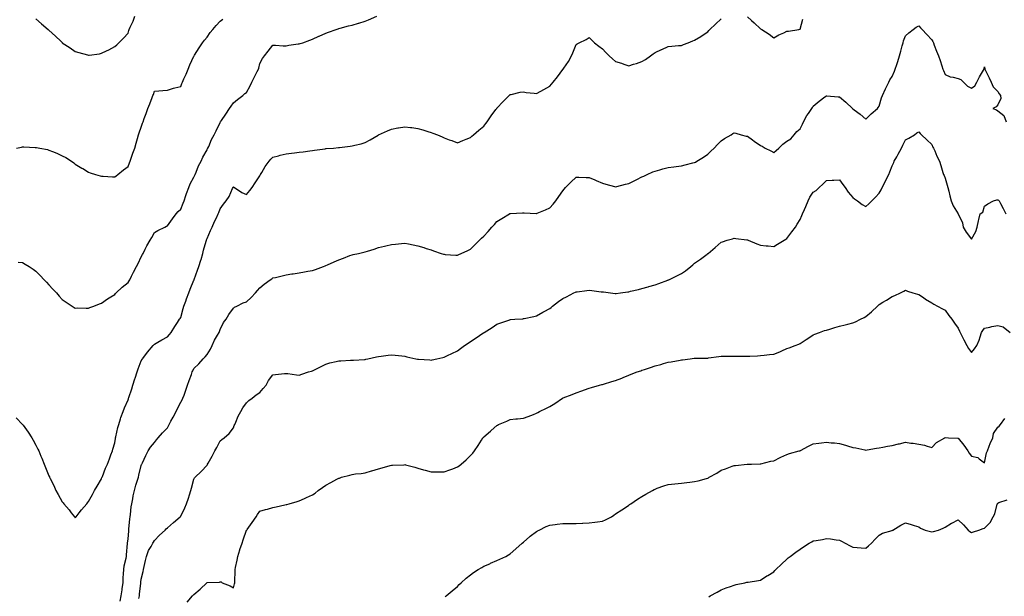
# Model space of a CAD drawing. Units: inches. Extents: x 957923 to 960563, y 7239818 to 7242458.
# Drawn here: x 958396 to 959143, y 7240352 to 7240789 of the extents above; entities that cross this region are included whole.
import ezdxf

# ---------------------------------------------------------------- set-up
doc = ezdxf.new("R2010")
doc.units = ezdxf.units.IN
doc.header["$MEASUREMENT"] = 0
doc.layers.add('Contour_95797239', color=7, linetype='Continuous', true_color=0x26d510)

msp = doc.modelspace()

# ---------------------------------------------------------------- linework, layer by layer
at = {"layer": 'Contour_95797239'}
for points in [[(958393.2, 7240487.07, 3168), (958398.05, 7240482.11, 3168), (958398.14, 7240482.01, 3168), (958398.21, 7240481.92, 3168), (958398.57, 7240481.4, 3168), (958402.3, 7240476.17, 3168), (958405.14, 7240471.92, 3168), (958406.16, 7240470.03, 3168), (958408.05, 7240466.31, 3168), (958409.53, 7240463.4, 3168), (958410.28, 7240461.92, 3168), (958411.9, 7240458.07, 3168), (958412.59, 7240456.46, 3168), (958414.5, 7240451.92, 3168), (958415.52, 7240449.39, 3168), (958418.05, 7240443.03, 3168), (958418.39, 7240442.26, 3168), (958418.53, 7240441.92, 3168), (958418.98, 7240440.99, 3168), (958421.74, 7240435.61, 3168), (958423.4, 7240431.92, 3168), (958425.09, 7240428.96, 3168), (958428.05, 7240423.39, 3168), (958428.76, 7240422.63, 3168), (958429.41, 7240421.92, 3168), (958433.28, 7240417.15, 3168), (958435.01, 7240414.96, 3168), (958437.41, 7240411.92, 3168), (958437.68, 7240411.55, 3168), (958438.05, 7240411.09, 3168), (958438.41, 7240411.56, 3168), (958438.68, 7240411.92, 3168), (958441.09, 7240414.96, 3168), (958442.82, 7240417.15, 3168), (958446.69, 7240421.92, 3168), (958447.34, 7240422.63, 3168), (958448.05, 7240423.47, 3168), (958451, 7240428.97, 3168), (958452.61, 7240431.92, 3168), (958454.65, 7240435.32, 3168), (958458.05, 7240440.89, 3168), (958458.3, 7240441.67, 3168), (958458.4, 7240441.92, 3168), (958458.66, 7240442.53, 3168), (958461.07, 7240448.9, 3168), (958462.43, 7240451.92, 3168), (958463.98, 7240455.99, 3168), (958465.06, 7240458.93, 3168), (958466.18, 7240461.92, 3168), (958466.64, 7240463.33, 3168), (958468.05, 7240468.04, 3168), (958468.49, 7240471.48, 3168), (958468.56, 7240471.92, 3168), (958468.74, 7240472.61, 3168), (958470.34, 7240479.63, 3168), (958470.97, 7240481.92, 3168), (958472.41, 7240486.28, 3168), (958472.71, 7240487.26, 3168), (958474.34, 7240491.92, 3168), (958475.34, 7240494.63, 3168), (958478.05, 7240500.78, 3168), (958478.33, 7240501.64, 3168), (958478.43, 7240501.92, 3168), (958478.62, 7240502.49, 3168), (958480.84, 7240509.13, 3168), (958481.78, 7240511.92, 3168), (958483.24, 7240516.73, 3168), (958483.43, 7240517.3, 3168), (958484.9, 7240521.92, 3168), (958485.7, 7240524.27, 3168), (958488.05, 7240530.32, 3168), (958488.7, 7240531.27, 3168), (958489.09, 7240531.92, 3168), (958492.42, 7240536.29, 3168), (958492.96, 7240537.01, 3168), (958497.11, 7240541.92, 3168), (958497.53, 7240542.44, 3168), (958498.05, 7240543.03, 3168), (958500.69, 7240544.56, 3168), (958503.66, 7240546.31, 3168), (958508.05, 7240548.63, 3168), (958509.57, 7240550.4, 3168), (958510.76, 7240551.92, 3168), (958513.59, 7240556.38, 3168), (958515.7, 7240559.57, 3168), (958517.24, 7240561.92, 3168), (958517.53, 7240562.44, 3168), (958518.05, 7240563.36, 3168), (958519.95, 7240570.02, 3168), (958520.48, 7240571.92, 3168), (958521.91, 7240575.78, 3168), (958522.53, 7240577.44, 3168), (958524.13, 7240581.92, 3168), (958525.17, 7240584.8, 3168), (958528.05, 7240591.57, 3168), (958528.17, 7240591.8, 3168), (958528.21, 7240591.92, 3168), (958528.3, 7240592.17, 3168), (958530.75, 7240599.22, 3168), (958531.82, 7240601.92, 3168), (958533.26, 7240606.71, 3168), (958533.46, 7240607.33, 3168), (958534.85, 7240611.92, 3168), (958535.46, 7240614.51, 3168), (958537.46, 7240621.33, 3168), (958537.62, 7240621.92, 3168), (958537.72, 7240622.25, 3168), (958538.05, 7240623.31, 3168), (958540.65, 7240629.32, 3168), (958541.8, 7240631.92, 3168), (958543.76, 7240636.21, 3168), (958545.08, 7240638.95, 3168), (958546.48, 7240641.92, 3168), (958546.98, 7240642.99, 3168), (958548.05, 7240645.89, 3168), (958550.6, 7240649.37, 3168), (958552.57, 7240651.92, 3168), (958554.72, 7240655.25, 3168), (958557.4, 7240661.27, 3168), (958557.73, 7240661.92, 3168), (958557.85, 7240662.12, 3168), (958558.05, 7240662.55, 3168), (958558.43, 7240662.3, 3168), (958558.98, 7240661.92, 3168), (958564.35, 7240658.22, 3168), (958568.05, 7240656.77, 3168), (958570.37, 7240659.6, 3168), (958572.15, 7240661.92, 3168), (958574.48, 7240665.49, 3168), (958578.05, 7240670.81, 3168), (958578.42, 7240671.55, 3168), (958578.62, 7240671.92, 3168), (958579.55, 7240673.42, 3168), (958582.18, 7240677.79, 3168), (958585.06, 7240681.92, 3168), (958586.43, 7240683.54, 3168), (958588.05, 7240684.97, 3168), (958592.17, 7240686.04, 3168), (958593.48, 7240686.49, 3168), (958598.05, 7240687.45, 3168), (958602, 7240687.97, 3168), (958604.37, 7240688.24, 3168), (958608.05, 7240688.72, 3168), (958610.85, 7240689.12, 3168), (958615.94, 7240689.81, 3168), (958618.05, 7240690.1, 3168), (958619.65, 7240690.32, 3168), (958627.55, 7240691.42, 3168), (958628.05, 7240691.49, 3168), (958628.47, 7240691.5, 3168), (958633.87, 7240691.92, 3168), (958637.73, 7240692.24, 3168), (958638.05, 7240692.28, 3168), (958638.49, 7240692.36, 3168), (958646.69, 7240693.28, 3168), (958648.05, 7240693.56, 3168), (958650.3, 7240694.17, 3168), (958654.88, 7240695.09, 3168), (958658.05, 7240696.13, 3168), (958661.81, 7240698.16, 3168), (958667.88, 7240701.75, 3168), (958668.05, 7240701.85, 3168), (958668.1, 7240701.87, 3168), (958668.2, 7240701.92, 3168), (958674.96, 7240705.01, 3168), (958678.05, 7240706.35, 3168), (958682.81, 7240707.16, 3168), (958683.37, 7240707.24, 3168), (958688.05, 7240708, 3168), (958692.46, 7240707.51, 3168), (958693.52, 7240707.39, 3168), (958698.05, 7240706.87, 3168), (958701.84, 7240705.71, 3168), (958705.48, 7240704.49, 3168), (958708.05, 7240703.67, 3168), (958709.38, 7240703.25, 3168), (958712.93, 7240701.92, 3168), (958716.54, 7240700.41, 3168), (958718.05, 7240699.58, 3168), (958721.73, 7240698.24, 3168), (958723.66, 7240697.53, 3168), (958728.05, 7240695.88, 3168), (958732.24, 7240697.73, 3168), (958734.74, 7240698.61, 3168), (958738.05, 7240699.92, 3168), (958739.05, 7240700.92, 3168), (958740.2, 7240701.92, 3168), (958744.38, 7240705.59, 3168), (958748.05, 7240708.59, 3168), (958749.46, 7240710.51, 3168), (958750.52, 7240711.92, 3168), (958753.69, 7240716.28, 3168), (958757.24, 7240721.11, 3168), (958757.84, 7240721.92, 3168), (958757.92, 7240722.05, 3168), (958758.05, 7240722.21, 3168), (958762.81, 7240727.16, 3168), (958767.38, 7240731.92, 3168), (958768.05, 7240732.57, 3168), (958768.8, 7240732.67, 3168), (958775.69, 7240734.28, 3168), (958778.05, 7240734.55, 3168), (958780.3, 7240734.17, 3168), (958786.27, 7240733.7, 3168), (958788.05, 7240733.44, 3168), (958791.27, 7240735.14, 3168), (958793.66, 7240736.31, 3168), (958798.05, 7240738.98, 3168), (958799.53, 7240740.44, 3168), (958800.77, 7240741.92, 3168), (958804.09, 7240745.88, 3168), (958808.05, 7240751.61, 3168), (958808.2, 7240751.77, 3168), (958808.3, 7240751.92, 3168), (958808.79, 7240752.66, 3168), (958812.26, 7240757.71, 3168), (958814.55, 7240761.92, 3168), (958815.66, 7240764.31, 3168), (958818.05, 7240770.58, 3168), (958818.88, 7240771.09, 3168), (958820.41, 7240771.92, 3168), (958825.63, 7240774.34, 3168), (958828.05, 7240775.85, 3168), (958830.04, 7240773.91, 3168), (958832.16, 7240771.92, 3168), (958835.32, 7240769.19, 3168), (958838.05, 7240767.24, 3168), (958840.66, 7240764.53, 3168), (958843.19, 7240761.92, 3168), (958845.75, 7240759.62, 3168), (958848.05, 7240757.68, 3168), (958852.42, 7240756.3, 3168), (958854.33, 7240755.64, 3168), (958858.05, 7240754.43, 3168), (958861.72, 7240755.59, 3168), (958863.8, 7240756.17, 3168), (958868.05, 7240757.68, 3168), (958870.75, 7240759.22, 3168), (958874.46, 7240761.92, 3168), (958876.56, 7240763.41, 3168), (958878.05, 7240764.49, 3168), (958882.84, 7240766.71, 3168), (958883.13, 7240766.84, 3168), (958888.05, 7240769.12, 3168), (958890.64, 7240769.33, 3168), (958895.8, 7240769.67, 3168), (958898.05, 7240769.86, 3168), (958899.52, 7240770.45, 3168), (958903.02, 7240771.92, 3168), (958906.74, 7240773.23, 3168), (958908.05, 7240773.76, 3168), (958912.81, 7240776.68, 3168), (958913.11, 7240776.86, 3168), (958918.05, 7240780.21, 3168), (958918.89, 7240781.08, 3168), (958919.66, 7240781.92, 3168), (958923.93, 7240786.04, 3168), (958928.05, 7240790.14, 3168)], [(958393.41, 7240691.92, 3170), (958397.34, 7240692.63, 3170), (958398.05, 7240692.78, 3170), (958398.94, 7240692.81, 3170), (958407.58, 7240692.39, 3170), (958408.05, 7240692.41, 3170), (958408.51, 7240692.38, 3170), (958411.03, 7240691.92, 3170), (958416.88, 7240690.75, 3170), (958418.05, 7240690.32, 3170), (958420.76, 7240689.21, 3170), (958424.16, 7240688.03, 3170), (958428.05, 7240686.09, 3170), (958430.78, 7240684.65, 3170), (958435.16, 7240681.92, 3170), (958436.86, 7240680.73, 3170), (958438.05, 7240679.78, 3170), (958442.89, 7240676.76, 3170), (958443.66, 7240676.31, 3170), (958448.05, 7240673.65, 3170), (958449.27, 7240673.14, 3170), (958453.32, 7240671.92, 3170), (958457.02, 7240670.89, 3170), (958458.05, 7240670.69, 3170), (958459.28, 7240670.69, 3170), (958466.28, 7240670.15, 3170), (958468.05, 7240670.15, 3170), (958469.09, 7240670.88, 3170), (958470.3, 7240671.92, 3170), (958474.6, 7240675.37, 3170), (958478.05, 7240677.8, 3170), (958479.23, 7240680.74, 3170), (958479.61, 7240681.92, 3170), (958480.47, 7240684.34, 3170), (958481.82, 7240688.15, 3170), (958483.14, 7240691.92, 3170), (958484.28, 7240695.69, 3170), (958485.23, 7240699.1, 3170), (958486.05, 7240701.92, 3170), (958486.52, 7240703.45, 3170), (958488.05, 7240707.71, 3170), (958489.15, 7240710.82, 3170), (958489.58, 7240711.92, 3170), (958490.43, 7240714.3, 3170), (958491.78, 7240718.19, 3170), (958493.17, 7240721.92, 3170), (958494.51, 7240725.46, 3170), (958496.34, 7240730.21, 3170), (958497, 7240731.92, 3170), (958497.29, 7240732.68, 3170), (958498.05, 7240735, 3170), (958501.47, 7240735.34, 3170), (958504.4, 7240735.57, 3170), (958508.05, 7240735.97, 3170), (958512.69, 7240737.28, 3170), (958513.65, 7240737.52, 3170), (958518.05, 7240738.7, 3170), (958519, 7240740.97, 3170), (958519.48, 7240741.92, 3170), (958520.5, 7240744.37, 3170), (958522.06, 7240747.91, 3170), (958523.62, 7240751.92, 3170), (958524.98, 7240754.99, 3170), (958528.05, 7240761.64, 3170), (958528.17, 7240761.8, 3170), (958528.23, 7240761.92, 3170), (958528.52, 7240762.39, 3170), (958531.92, 7240768.05, 3170), (958534.68, 7240771.92, 3170), (958536.09, 7240773.88, 3170), (958538.05, 7240776.18, 3170), (958540.45, 7240779.52, 3170), (958542.42, 7240781.92, 3170), (958544.94, 7240785.03, 3170), (958548.05, 7240788.28, 3170), (958550.11, 7240789.86, 3170)], [(958394.59, 7240605.38, 3169), (958398.05, 7240605.02, 3169), (958399.97, 7240603.84, 3169), (958402.95, 7240601.92, 3169), (958406.01, 7240599.88, 3169), (958408.05, 7240598.45, 3169), (958411.3, 7240595.17, 3169), (958414.46, 7240591.92, 3169), (958416.19, 7240590.06, 3169), (958418.05, 7240587.96, 3169), (958420.96, 7240584.83, 3169), (958423.67, 7240581.92, 3169), (958425.71, 7240579.58, 3169), (958428.05, 7240576.98, 3169), (958431.01, 7240574.88, 3169), (958435.68, 7240571.92, 3169), (958437.11, 7240570.98, 3169), (958438.05, 7240570.46, 3169), (958439.49, 7240570.48, 3169), (958446.36, 7240570.23, 3169), (958448.05, 7240570.25, 3169), (958449.2, 7240570.77, 3169), (958451.99, 7240571.92, 3169), (958456.32, 7240573.65, 3169), (958458.05, 7240574.21, 3169), (958462.54, 7240577.43, 3169), (958464.99, 7240578.86, 3169), (958468.05, 7240580.74, 3169), (958468.6, 7240581.37, 3169), (958469.1, 7240581.92, 3169), (958473.69, 7240586.28, 3169), (958478.05, 7240589.72, 3169), (958478.88, 7240591.09, 3169), (958479.33, 7240591.92, 3169), (958480.74, 7240594.61, 3169), (958482.33, 7240597.64, 3169), (958484.56, 7240601.92, 3169), (958485.66, 7240604.31, 3169), (958488.05, 7240609.23, 3169), (958489, 7240610.97, 3169), (958489.52, 7240611.92, 3169), (958491.15, 7240615.02, 3169), (958492.41, 7240617.56, 3169), (958494.96, 7240621.92, 3169), (958496.01, 7240623.96, 3169), (958498.05, 7240627.68, 3169), (958500.73, 7240629.24, 3169), (958506, 7240631.92, 3169), (958507.35, 7240632.62, 3169), (958508.05, 7240632.91, 3169), (958511.73, 7240638.24, 3169), (958514.62, 7240641.92, 3169), (958516.16, 7240643.81, 3169), (958518.05, 7240645.55, 3169), (958519.91, 7240650.06, 3169), (958520.64, 7240651.92, 3169), (958522.05, 7240655.92, 3169), (958522.55, 7240657.42, 3169), (958524.26, 7240661.92, 3169), (958525.3, 7240664.67, 3169), (958528.05, 7240669.7, 3169), (958528.73, 7240671.24, 3169), (958529.02, 7240671.92, 3169), (958529.82, 7240673.69, 3169), (958531.62, 7240678.35, 3169), (958533.64, 7240681.92, 3169), (958534.92, 7240685.05, 3169), (958538.05, 7240690.61, 3169), (958538.48, 7240691.49, 3169), (958538.73, 7240691.92, 3169), (958539.32, 7240693.19, 3169), (958541.52, 7240698.45, 3169), (958543.41, 7240701.92, 3169), (958544.88, 7240705.09, 3169), (958548.05, 7240711.38, 3169), (958548.23, 7240711.74, 3169), (958548.33, 7240711.92, 3169), (958548.91, 7240712.78, 3169), (958552.21, 7240717.76, 3169), (958555.09, 7240721.92, 3169), (958556.22, 7240723.75, 3169), (958558.05, 7240726.27, 3169), (958561.17, 7240728.8, 3169), (958565.11, 7240731.92, 3169), (958566.75, 7240733.22, 3169), (958568.05, 7240734.12, 3169), (958570.75, 7240739.22, 3169), (958572.12, 7240741.92, 3169), (958574.07, 7240745.9, 3169), (958576.11, 7240749.98, 3169), (958577.07, 7240751.92, 3169), (958577.31, 7240752.66, 3169), (958578.05, 7240756.12, 3169), (958580.07, 7240759.9, 3169), (958581.62, 7240761.92, 3169), (958584.49, 7240765.48, 3169), (958588.05, 7240770.05, 3169), (958589.87, 7240770.1, 3169), (958595.71, 7240769.58, 3169), (958598.05, 7240769.62, 3169), (958600.02, 7240769.95, 3169), (958607.13, 7240771, 3169), (958608.05, 7240771.15, 3169), (958608.66, 7240771.31, 3169), (958610.62, 7240771.92, 3169), (958616.1, 7240773.87, 3169), (958618.05, 7240774.62, 3169), (958622.92, 7240776.79, 3169), (958623.1, 7240776.87, 3169), (958628.05, 7240779.15, 3169), (958630.12, 7240779.85, 3169), (958636.09, 7240781.92, 3169), (958637.53, 7240782.44, 3169), (958638.05, 7240782.6, 3169), (958638.99, 7240782.86, 3169), (958645.33, 7240784.64, 3169), (958648.05, 7240785.32, 3169), (958652.88, 7240786.75, 3169), (958653.14, 7240786.83, 3169), (958658.05, 7240788.23, 3169), (958660.63, 7240789.34, 3169), (958666.88, 7240791.92, 3169)], [(958408.05, 7240790.05, 3171), (958412.35, 7240786.22, 3171), (958417.39, 7240781.92, 3171), (958417.74, 7240781.61, 3171), (958418.05, 7240781.35, 3171), (958422.91, 7240776.78, 3171), (958426.98, 7240772.99, 3171), (958428.05, 7240771.99, 3171), (958428.09, 7240771.96, 3171), (958428.16, 7240771.92, 3171), (958434.03, 7240767.9, 3171), (958438.05, 7240765.21, 3171), (958440.64, 7240764.51, 3171), (958447.39, 7240762.58, 3171), (958448.05, 7240762.4, 3171), (958448.63, 7240762.5, 3171), (958456.41, 7240763.56, 3171), (958458.05, 7240763.85, 3171), (958461.84, 7240765.71, 3171), (958463.5, 7240766.47, 3171), (958468.05, 7240768.91, 3171), (958469.63, 7240770.34, 3171), (958471.19, 7240771.92, 3171), (958474.69, 7240775.28, 3171), (958478.05, 7240779.18, 3171), (958478.78, 7240781.19, 3171), (958479.03, 7240781.92, 3171), (958479.79, 7240783.66, 3171), (958481.84, 7240788.13, 3171), (958483.35, 7240791.92, 3171)], [(958948.05, 7240791.43, 3168), (958951.23, 7240788.74, 3168), (958953.22, 7240787.09, 3168), (958958.05, 7240782.46, 3168), (958958.42, 7240782.29, 3168), (958958.91, 7240781.92, 3168), (958964.49, 7240778.36, 3168), (958968.05, 7240775.7, 3168), (958972.01, 7240777.96, 3168), (958975.6, 7240779.47, 3168), (958978.05, 7240780.62, 3168), (958979.22, 7240780.75, 3168), (958987.05, 7240781.92, 3168), (958987.88, 7240782.09, 3168), (958988.05, 7240782.13, 3168), (958990.09, 7240789.88, 3168)], [(958472.12, 7240347.85, 3167), (958472.77, 7240351.92, 3167), (958473.5, 7240356.47, 3167), (958473.62, 7240357.49, 3167), (958474.28, 7240361.92, 3167), (958474.33, 7240365.64, 3167), (958474.74, 7240368.61, 3167), (958474.8, 7240371.92, 3167), (958475.25, 7240374.72, 3167), (958476.61, 7240380.48, 3167), (958476.88, 7240381.92, 3167), (958476.97, 7240383, 3167), (958477.7, 7240391.57, 3167), (958477.73, 7240391.92, 3167), (958477.76, 7240392.21, 3167), (958478.05, 7240394.98, 3167), (958478.6, 7240401.37, 3167), (958478.7, 7240401.92, 3167), (958478.79, 7240402.66, 3167), (958479.5, 7240410.47, 3167), (958479.67, 7240411.92, 3167), (958479.9, 7240413.77, 3167), (958480.53, 7240419.44, 3167), (958480.83, 7240421.92, 3167), (958481.61, 7240425.48, 3167), (958482.06, 7240427.91, 3167), (958483.01, 7240431.92, 3167), (958484.09, 7240435.88, 3167), (958485.06, 7240438.93, 3167), (958485.94, 7240441.92, 3167), (958486.33, 7240443.64, 3167), (958488.05, 7240450.84, 3167), (958488.4, 7240451.57, 3167), (958488.58, 7240451.92, 3167), (958489.06, 7240452.93, 3167), (958491.48, 7240458.49, 3167), (958493.38, 7240461.92, 3167), (958495.1, 7240464.87, 3167), (958498.05, 7240468.48, 3167), (958499.6, 7240470.37, 3167), (958500.94, 7240471.92, 3167), (958504.3, 7240475.67, 3167), (958508.05, 7240479.56, 3167), (958508.87, 7240481.1, 3167), (958509.26, 7240481.92, 3167), (958510.59, 7240484.46, 3167), (958512.27, 7240487.7, 3167), (958514.51, 7240491.92, 3167), (958515.69, 7240494.28, 3167), (958518.05, 7240498.86, 3167), (958519.13, 7240500.84, 3167), (958519.65, 7240501.92, 3167), (958520.54, 7240504.41, 3167), (958521.95, 7240508.02, 3167), (958523.22, 7240511.92, 3167), (958524.5, 7240515.47, 3167), (958526.14, 7240520.01, 3167), (958526.83, 7240521.92, 3167), (958527.21, 7240522.76, 3167), (958528.05, 7240524.48, 3167), (958531.87, 7240528.1, 3167), (958535.1, 7240531.92, 3167), (958536.59, 7240533.38, 3167), (958538.05, 7240535.18, 3167), (958540.62, 7240539.35, 3167), (958541.82, 7240541.92, 3167), (958543.8, 7240546.17, 3167), (958546.06, 7240549.93, 3167), (958547.17, 7240551.92, 3167), (958547.42, 7240552.55, 3167), (958548.05, 7240554.08, 3167), (958550.46, 7240559.51, 3167), (958552.5, 7240561.92, 3167), (958554.47, 7240565.5, 3167), (958558.05, 7240570.41, 3167), (958558.81, 7240571.16, 3167), (958560.53, 7240571.92, 3167), (958565.54, 7240574.43, 3167), (958568.05, 7240575.25, 3167), (958571.57, 7240578.4, 3167), (958574.83, 7240581.92, 3167), (958576.31, 7240583.66, 3167), (958578.05, 7240585.84, 3167), (958581.46, 7240588.51, 3167), (958586.05, 7240591.92, 3167), (958587.25, 7240592.72, 3167), (958588.05, 7240593.28, 3167), (958589.85, 7240593.72, 3167), (958595.04, 7240594.93, 3167), (958598.05, 7240595.7, 3167), (958602.48, 7240596.35, 3167), (958603.46, 7240596.51, 3167), (958608.05, 7240597.18, 3167), (958612.04, 7240597.93, 3167), (958614.49, 7240598.36, 3167), (958618.05, 7240599.01, 3167), (958620.23, 7240599.74, 3167), (958626.29, 7240601.92, 3167), (958627.54, 7240602.43, 3167), (958628.05, 7240602.64, 3167), (958629.36, 7240603.23, 3167), (958634.51, 7240605.46, 3167), (958638.05, 7240607.07, 3167), (958641.54, 7240608.43, 3167), (958646.34, 7240610.21, 3167), (958648.05, 7240610.86, 3167), (958648.9, 7240611.07, 3167), (958652.86, 7240611.92, 3167), (958657.08, 7240612.89, 3167), (958658.05, 7240613.07, 3167), (958659.76, 7240613.63, 3167), (958664.73, 7240615.24, 3167), (958668.05, 7240616.31, 3167), (958672.61, 7240617.36, 3167), (958673.78, 7240617.65, 3167), (958678.05, 7240618.65, 3167), (958681.06, 7240618.91, 3167), (958685.51, 7240619.38, 3167), (958688.05, 7240619.63, 3167), (958690.88, 7240619.09, 3167), (958694.54, 7240618.41, 3167), (958698.05, 7240617.77, 3167), (958702.42, 7240616.29, 3167), (958704.24, 7240615.73, 3167), (958708.05, 7240614.52, 3167), (958709.95, 7240613.82, 3167), (958715.68, 7240611.92, 3167), (958717.52, 7240611.39, 3167), (958718.05, 7240611.24, 3167), (958718.77, 7240611.2, 3167), (958726.81, 7240610.68, 3167), (958728.05, 7240610.6, 3167), (958728.97, 7240611, 3167), (958730.99, 7240611.92, 3167), (958735.8, 7240614.17, 3167), (958738.05, 7240615.2, 3167), (958741.39, 7240618.58, 3167), (958744.79, 7240621.92, 3167), (958746.4, 7240623.57, 3167), (958748.05, 7240625.14, 3167), (958751.31, 7240628.66, 3167), (958754.25, 7240631.92, 3167), (958756.04, 7240633.93, 3167), (958758.05, 7240636.2, 3167), (958761.61, 7240638.36, 3167), (958767.55, 7240641.92, 3167), (958767.85, 7240642.12, 3167), (958768.05, 7240642.23, 3167), (958768.38, 7240642.25, 3167), (958777.34, 7240642.63, 3167), (958778.05, 7240642.67, 3167), (958778.78, 7240642.65, 3167), (958787.77, 7240642.2, 3167), (958788.05, 7240642.19, 3167), (958788.54, 7240642.41, 3167), (958794.93, 7240645.04, 3167), (958798.05, 7240646.57, 3167), (958800.6, 7240649.37, 3167), (958802.61, 7240651.92, 3167), (958804.93, 7240655.04, 3167), (958808.05, 7240659.53, 3167), (958809.15, 7240660.82, 3167), (958810.15, 7240661.92, 3167), (958814.03, 7240665.94, 3167), (958818.05, 7240669.84, 3167), (958820.08, 7240669.89, 3167), (958825.72, 7240669.59, 3167), (958828.05, 7240669.63, 3167), (958832.24, 7240667.73, 3167), (958833.33, 7240667.2, 3167), (958838.05, 7240665.32, 3167), (958840.66, 7240664.53, 3167), (958847.13, 7240662.84, 3167), (958848.05, 7240662.57, 3167), (958848.92, 7240662.79, 3167), (958855.48, 7240664.49, 3167), (958858.05, 7240665.12, 3167), (958862.63, 7240667.34, 3167), (958864.24, 7240668.11, 3167), (958868.05, 7240669.94, 3167), (958869.36, 7240670.61, 3167), (958872.02, 7240671.92, 3167), (958876.19, 7240673.78, 3167), (958878.05, 7240674.46, 3167), (958881.58, 7240675.45, 3167), (958883.84, 7240676.13, 3167), (958888.05, 7240677.2, 3167), (958892.25, 7240677.72, 3167), (958894.06, 7240677.93, 3167), (958898.05, 7240678.39, 3167), (958900.91, 7240679.06, 3167), (958906.79, 7240680.66, 3167), (958908.05, 7240680.97, 3167), (958908.7, 7240681.27, 3167), (958909.83, 7240681.92, 3167), (958914.88, 7240685.09, 3167), (958918.05, 7240687.22, 3167), (958920.43, 7240689.54, 3167), (958922.78, 7240691.92, 3167), (958925.34, 7240694.63, 3167), (958928.05, 7240697.38, 3167), (958930.77, 7240699.2, 3167), (958935.64, 7240701.92, 3167), (958937.12, 7240702.85, 3167), (958938.05, 7240703.46, 3167), (958939.28, 7240703.15, 3167), (958943.25, 7240701.92, 3167), (958947.13, 7240701, 3167), (958948.05, 7240700.83, 3167), (958951.83, 7240698.14, 3167), (958953.26, 7240697.13, 3167), (958958.05, 7240693.73, 3167), (958959.36, 7240693.23, 3167), (958961.65, 7240691.92, 3167), (958965.89, 7240689.76, 3167), (958968.05, 7240688.56, 3167), (958969.95, 7240690.02, 3167), (958971.89, 7240691.92, 3167), (958975.04, 7240694.93, 3167), (958978.05, 7240697.04, 3167), (958980.96, 7240699.01, 3167), (958983.68, 7240701.92, 3167), (958985.59, 7240704.38, 3167), (958988.05, 7240706.4, 3167), (958989.84, 7240710.13, 3167), (958990.64, 7240711.92, 3167), (958993.26, 7240716.71, 3167), (958994.33, 7240718.2, 3167), (958996.89, 7240721.92, 3167), (958997.36, 7240722.61, 3167), (958998.05, 7240723.78, 3167), (959002.48, 7240727.49, 3167), (959006.96, 7240730.83, 3167), (959008.05, 7240731.66, 3167), (959008.34, 7240731.63, 3167), (959016.97, 7240730.84, 3167), (959018.05, 7240730.73, 3167), (959022.8, 7240726.67, 3167), (959027.74, 7240721.92, 3167), (959027.9, 7240721.77, 3167), (959028.05, 7240721.64, 3167), (959029.11, 7240720.86, 3167), (959033.7, 7240717.57, 3167), (959038.05, 7240713.94, 3167), (959041.96, 7240718.01, 3167), (959046.74, 7240721.92, 3167), (959047.35, 7240722.62, 3167), (959048.05, 7240723.69, 3167), (959049.92, 7240730.05, 3167), (959050.7, 7240731.92, 3167), (959052.93, 7240736.8, 3167), (959053, 7240736.97, 3167), (959055.34, 7240741.92, 3167), (959056.29, 7240743.68, 3167), (959058.05, 7240746.3, 3167), (959059.71, 7240750.26, 3167), (959060.31, 7240751.92, 3167), (959061.39, 7240755.26, 3167), (959062.27, 7240757.7, 3167), (959063.5, 7240761.92, 3167), (959064.5, 7240765.47, 3167), (959065.53, 7240769.4, 3167), (959066.21, 7240771.92, 3167), (959066.66, 7240773.31, 3167), (959068.05, 7240777.11, 3167), (959070.6, 7240779.37, 3167), (959073.87, 7240781.92, 3167), (959076.24, 7240783.73, 3167), (959078.05, 7240784.76, 3167), (959079.42, 7240783.29, 3167), (959080.71, 7240781.92, 3167), (959084.17, 7240778.04, 3167), (959088.05, 7240774.01, 3167), (959088.83, 7240772.7, 3167), (959089.18, 7240771.92, 3167), (959089.9, 7240770.07, 3167), (959091.5, 7240765.37, 3167), (959093.02, 7240761.92, 3167), (959094.44, 7240758.31, 3167), (959095.57, 7240754.4, 3167), (959096.41, 7240751.92, 3167), (959096.83, 7240750.7, 3167), (959098.05, 7240747.63, 3167), (959102.06, 7240745.93, 3167), (959104.27, 7240745.7, 3167), (959108.05, 7240744.69, 3167), (959110.04, 7240743.91, 3167), (959112.17, 7240741.92, 3167), (959115.03, 7240738.9, 3167), (959118.05, 7240737.39, 3167), (959120.71, 7240739.26, 3167), (959122.1, 7240741.92, 3167), (959124.09, 7240745.88, 3167), (959127.16, 7240751.03, 3167), (959127.67, 7240751.92, 3167), (959127.78, 7240752.19, 3167), (959128.05, 7240753.54, 3167), (959128.28, 7240752.15, 3167), (959128.35, 7240751.92, 3167), (959128.61, 7240751.36, 3167), (959131.46, 7240745.33, 3167), (959132.95, 7240741.92, 3167), (959134.46, 7240738.33, 3167), (959138.05, 7240734.79, 3167), (959139.25, 7240733.12, 3167), (959140.11, 7240731.92, 3167), (959140.52, 7240729.45, 3167), (959138.05, 7240724.67, 3167), (959136.73, 7240723.24, 3167), (959134.31, 7240721.92, 3167), (959137.12, 7240720.99, 3167), (959138.05, 7240720.13, 3167), (959142.71, 7240716.58, 3167), (959144.34, 7240711.92, 3167)], [(958486.17, 7240350.05, 3166), (958486.69, 7240351.92, 3166), (958486.84, 7240353.13, 3166), (958487.66, 7240361.53, 3166), (958487.71, 7240361.92, 3166), (958487.75, 7240362.22, 3166), (958488.05, 7240364.65, 3166), (958489.45, 7240370.52, 3166), (958489.82, 7240371.92, 3166), (958490.33, 7240374.2, 3166), (958491.25, 7240378.72, 3166), (958492.02, 7240381.92, 3166), (958493.64, 7240386.33, 3166), (958495.58, 7240389.45, 3166), (958496.91, 7240391.92, 3166), (958497.38, 7240392.59, 3166), (958498.05, 7240393.86, 3166), (958501.95, 7240398.02, 3166), (958506.12, 7240401.92, 3166), (958507.06, 7240402.91, 3166), (958508.05, 7240403.64, 3166), (958512.46, 7240407.51, 3166), (958517.65, 7240411.92, 3166), (958517.82, 7240412.15, 3166), (958518.05, 7240412.43, 3166), (958521.22, 7240418.75, 3166), (958522.43, 7240421.92, 3166), (958523.88, 7240426.09, 3166), (958524.7, 7240428.57, 3166), (958525.83, 7240431.92, 3166), (958526.25, 7240433.72, 3166), (958528.05, 7240440.63, 3166), (958528.46, 7240441.51, 3166), (958528.89, 7240441.92, 3166), (958533.52, 7240446.45, 3166), (958538.05, 7240451.26, 3166), (958538.27, 7240451.7, 3166), (958538.37, 7240451.92, 3166), (958538.81, 7240452.68, 3166), (958542.01, 7240457.96, 3166), (958543.98, 7240461.92, 3166), (958545.45, 7240464.52, 3166), (958548.05, 7240469.55, 3166), (958549.28, 7240470.69, 3166), (958550.99, 7240471.92, 3166), (958554.85, 7240475.12, 3166), (958558.05, 7240479.43, 3166), (958558.71, 7240481.26, 3166), (958559.02, 7240481.92, 3166), (958559.84, 7240483.71, 3166), (958561.72, 7240488.25, 3166), (958563.71, 7240491.92, 3166), (958565.26, 7240494.71, 3166), (958568.05, 7240498.38, 3166), (958569.82, 7240500.15, 3166), (958572.39, 7240501.92, 3166), (958575.35, 7240504.62, 3166), (958578.05, 7240506.3, 3166), (958580.71, 7240509.26, 3166), (958582.89, 7240511.92, 3166), (958584.57, 7240515.4, 3166), (958588.05, 7240519.76, 3166), (958589.94, 7240520.03, 3166), (958596.82, 7240520.69, 3166), (958598.05, 7240520.86, 3166), (958599.29, 7240520.68, 3166), (958605.99, 7240519.86, 3166), (958608.05, 7240519.55, 3166), (958609.83, 7240520.14, 3166), (958615.07, 7240521.92, 3166), (958617.34, 7240522.63, 3166), (958618.05, 7240522.87, 3166), (958619.95, 7240523.82, 3166), (958624.04, 7240525.93, 3166), (958628.05, 7240527.89, 3166), (958631.23, 7240528.74, 3166), (958635.91, 7240529.78, 3166), (958638.05, 7240530.32, 3166), (958639.54, 7240530.43, 3166), (958646.91, 7240530.78, 3166), (958648.05, 7240530.85, 3166), (958649.06, 7240530.91, 3166), (958657.6, 7240531.47, 3166), (958658.05, 7240531.5, 3166), (958658.41, 7240531.56, 3166), (958660.07, 7240531.92, 3166), (958666.66, 7240533.31, 3166), (958668.05, 7240533.66, 3166), (958670.08, 7240533.95, 3166), (958675.39, 7240534.58, 3166), (958678.05, 7240534.97, 3166), (958680.79, 7240534.66, 3166), (958685.92, 7240534.05, 3166), (958688.05, 7240533.8, 3166), (958689.6, 7240533.47, 3166), (958696.41, 7240531.92, 3166), (958697.74, 7240531.61, 3166), (958698.05, 7240531.54, 3166), (958698.44, 7240531.53, 3166), (958707.15, 7240531.02, 3166), (958708.05, 7240530.99, 3166), (958708.81, 7240531.16, 3166), (958712.35, 7240531.92, 3166), (958717.03, 7240532.94, 3166), (958718.05, 7240533.15, 3166), (958720.43, 7240534.3, 3166), (958723.91, 7240536.06, 3166), (958728.05, 7240537.92, 3166), (958730.33, 7240539.64, 3166), (958733.41, 7240541.92, 3166), (958736.18, 7240543.79, 3166), (958738.05, 7240544.96, 3166), (958742.23, 7240547.74, 3166), (958747.42, 7240551.3, 3166), (958748.05, 7240551.71, 3166), (958748.18, 7240551.79, 3166), (958748.39, 7240551.92, 3166), (958754.35, 7240555.62, 3166), (958758.05, 7240558.33, 3166), (958760.86, 7240559.11, 3166), (958767.68, 7240561.55, 3166), (958768.05, 7240561.67, 3166), (958768.28, 7240561.69, 3166), (958771.68, 7240561.92, 3166), (958777.62, 7240562.35, 3166), (958778.05, 7240562.38, 3166), (958778.61, 7240562.48, 3166), (958785.91, 7240564.06, 3166), (958788.05, 7240564.41, 3166), (958792.78, 7240567.19, 3166), (958793.92, 7240567.79, 3166), (958798.05, 7240570.03, 3166), (958799.06, 7240570.91, 3166), (958800.26, 7240571.92, 3166), (958804.68, 7240575.29, 3166), (958808.05, 7240577.58, 3166), (958810.9, 7240579.07, 3166), (958816.43, 7240581.92, 3166), (958817.51, 7240582.46, 3166), (958818.05, 7240582.71, 3166), (958818.98, 7240582.85, 3166), (958826.25, 7240583.72, 3166), (958828.05, 7240583.98, 3166), (958829.96, 7240583.83, 3166), (958837.17, 7240582.8, 3166), (958838.05, 7240582.72, 3166), (958838.77, 7240582.64, 3166), (958844.15, 7240581.92, 3166), (958847.62, 7240581.49, 3166), (958848.05, 7240581.44, 3166), (958848.47, 7240581.5, 3166), (958851.66, 7240581.92, 3166), (958857.23, 7240582.74, 3166), (958858.05, 7240582.86, 3166), (958859.27, 7240583.14, 3166), (958865.33, 7240584.64, 3166), (958868.05, 7240585.26, 3166), (958872.76, 7240586.63, 3166), (958873.21, 7240586.76, 3166), (958878.05, 7240588.15, 3166), (958880.79, 7240589.18, 3166), (958887.8, 7240591.67, 3166), (958888.05, 7240591.75, 3166), (958888.45, 7240591.92, 3166), (958894.92, 7240595.05, 3166), (958898.05, 7240596.55, 3166), (958901.15, 7240598.82, 3166), (958905.13, 7240601.92, 3166), (958906.7, 7240603.27, 3166), (958908.05, 7240604.4, 3166), (958912.38, 7240607.59, 3166), (958917.47, 7240611.34, 3166), (958918.05, 7240611.76, 3166), (958918.13, 7240611.84, 3166), (958918.23, 7240611.92, 3166), (958923.51, 7240616.46, 3166), (958928.05, 7240620.5, 3166), (958929.14, 7240620.83, 3166), (958932.84, 7240621.92, 3166), (958936.89, 7240623.08, 3166), (958938.05, 7240623.39, 3166), (958939.35, 7240623.22, 3166), (958947.71, 7240622.26, 3166), (958948.05, 7240622.21, 3166), (958948.25, 7240622.12, 3166), (958948.73, 7240621.92, 3166), (958955.25, 7240619.12, 3166), (958958.05, 7240618.09, 3166), (958962.28, 7240617.69, 3166), (958963.76, 7240617.63, 3166), (958968.05, 7240617.16, 3166), (958971.01, 7240618.96, 3166), (958975.88, 7240621.92, 3166), (958977.3, 7240622.67, 3166), (958978.05, 7240623.23, 3166), (958981.73, 7240628.24, 3166), (958984.48, 7240631.92, 3166), (958985.96, 7240634.01, 3166), (958988.05, 7240637.55, 3166), (958989.35, 7240640.62, 3166), (958989.83, 7240641.92, 3166), (958991.33, 7240645.2, 3166), (958992.52, 7240647.45, 3166), (958994.08, 7240651.92, 3166), (958995.41, 7240654.56, 3166), (958998.05, 7240658.45, 3166), (959000.24, 7240659.73, 3166), (959002.66, 7240661.92, 3166), (959005.36, 7240664.61, 3166), (959008.05, 7240667.35, 3166), (959012.5, 7240667.47, 3166), (959013.74, 7240667.61, 3166), (959018.05, 7240667.76, 3166), (959020.41, 7240664.28, 3166), (959022.15, 7240661.92, 3166), (959024.53, 7240658.4, 3166), (959028.05, 7240654.34, 3166), (959029.44, 7240653.31, 3166), (959031.61, 7240651.92, 3166), (959035.22, 7240649.09, 3166), (959038.05, 7240647.43, 3166), (959040.3, 7240649.67, 3166), (959042.45, 7240651.92, 3166), (959045.34, 7240654.63, 3166), (959048.05, 7240657.61, 3166), (959049.66, 7240660.31, 3166), (959050.42, 7240661.92, 3166), (959052.79, 7240666.66, 3166), (959052.96, 7240667.01, 3166), (959055.28, 7240671.92, 3166), (959056.18, 7240673.79, 3166), (959058.05, 7240678.37, 3166), (959059.09, 7240680.88, 3166), (959059.52, 7240681.92, 3166), (959061.39, 7240685.26, 3166), (959062.61, 7240687.36, 3166), (959064.92, 7240691.92, 3166), (959065.99, 7240693.98, 3166), (959068.05, 7240698.23, 3166), (959070.51, 7240699.46, 3166), (959074.78, 7240701.92, 3166), (959076.63, 7240703.34, 3166), (959078.05, 7240704.3, 3166), (959079.14, 7240703.01, 3166), (959080.23, 7240701.92, 3166), (959084.3, 7240698.17, 3166), (959088.05, 7240694.62, 3166), (959088.78, 7240692.65, 3166), (959089.26, 7240691.92, 3166), (959090.23, 7240689.74, 3166), (959091.83, 7240685.7, 3166), (959093.83, 7240681.92, 3166), (959094.83, 7240678.7, 3166), (959096.5, 7240673.47, 3166), (959096.99, 7240671.92, 3166), (959097.28, 7240671.15, 3166), (959098.05, 7240669.14, 3166), (959099.77, 7240663.64, 3166), (959100.17, 7240661.92, 3166), (959100.9, 7240659.07, 3166), (959101.75, 7240655.62, 3166), (959102.72, 7240651.92, 3166), (959104.3, 7240648.17, 3166), (959108.03, 7240641.94, 3166), (959108.05, 7240641.89, 3166), (959111.19, 7240635.06, 3166), (959111.93, 7240631.92, 3166), (959114.11, 7240627.98, 3166), (959118.05, 7240622.83, 3166), (959121.45, 7240628.52, 3166), (959122.49, 7240631.92, 3166), (959123.36, 7240636.61, 3166), (959123.71, 7240637.58, 3166), (959124.79, 7240641.92, 3166), (959126.68, 7240643.29, 3166), (959128.05, 7240647.86, 3166), (959130.5, 7240649.47, 3166), (959134.76, 7240651.92, 3166), (959137.31, 7240652.66, 3166), (959138.05, 7240652.71, 3166), (959138.59, 7240652.46, 3166), (959139.09, 7240651.92, 3166), (959140.23, 7240649.74, 3166), (959142.22, 7240646.09, 3166), (959144.24, 7240641.92, 3166)], [(958522.82, 7240347.15, 3165), (958527.11, 7240351.92, 3165), (958527.53, 7240352.44, 3165), (958528.05, 7240352.96, 3165), (958532.87, 7240357.1, 3165), (958537.96, 7240361.92, 3165), (958537.99, 7240361.98, 3165), (958538.05, 7240362.06, 3165), (958538.22, 7240362.09, 3165), (958547.59, 7240362.38, 3165), (958548.05, 7240362.48, 3165), (958548.65, 7240362.52, 3165), (958549.38, 7240361.92, 3165), (958555.67, 7240359.54, 3165), (958558.05, 7240358.01, 3165), (958558.94, 7240361.03, 3165), (958559.12, 7240361.92, 3165), (958559.15, 7240363.02, 3165), (958559.24, 7240370.73, 3165), (958559.27, 7240371.92, 3165), (958559.54, 7240373.41, 3165), (958561, 7240378.97, 3165), (958561.45, 7240381.92, 3165), (958562.89, 7240386.76, 3165), (958562.96, 7240387.01, 3165), (958564.57, 7240391.92, 3165), (958565.54, 7240394.43, 3165), (958568.05, 7240401.77, 3165), (958568.12, 7240401.85, 3165), (958568.16, 7240401.92, 3165), (958568.47, 7240402.34, 3165), (958572.36, 7240407.61, 3165), (958575.33, 7240411.92, 3165), (958576.31, 7240413.66, 3165), (958578.05, 7240416.21, 3165), (958582.44, 7240417.53, 3165), (958584, 7240417.87, 3165), (958588.05, 7240418.91, 3165), (958590.49, 7240419.48, 3165), (958597.14, 7240421.01, 3165), (958598.05, 7240421.23, 3165), (958598.6, 7240421.37, 3165), (958600.38, 7240421.92, 3165), (958606.38, 7240423.59, 3165), (958608.05, 7240424.06, 3165), (958612.01, 7240425.88, 3165), (958613.45, 7240426.52, 3165), (958618.05, 7240428.75, 3165), (958619.97, 7240430, 3165), (958622.41, 7240431.92, 3165), (958625.74, 7240434.23, 3165), (958628.05, 7240436.01, 3165), (958632.06, 7240437.91, 3165), (958636.64, 7240440.51, 3165), (958638.05, 7240441.28, 3165), (958638.57, 7240441.4, 3165), (958640.18, 7240441.92, 3165), (958646.38, 7240443.59, 3165), (958648.05, 7240444.17, 3165), (958650.61, 7240444.48, 3165), (958655.07, 7240444.9, 3165), (958658.05, 7240445.3, 3165), (958662.92, 7240446.79, 3165), (958663.11, 7240446.86, 3165), (958668.05, 7240448.28, 3165), (958670.87, 7240449.1, 3165), (958676.95, 7240450.82, 3165), (958678.05, 7240451.14, 3165), (958678.79, 7240451.18, 3165), (958687.65, 7240451.52, 3165), (958688.05, 7240451.54, 3165), (958688.57, 7240451.4, 3165), (958695.66, 7240449.53, 3165), (958698.05, 7240448.95, 3165), (958702.28, 7240447.69, 3165), (958703.43, 7240447.3, 3165), (958708.05, 7240446.07, 3165), (958712.12, 7240445.99, 3165), (958713.92, 7240446.05, 3165), (958718.05, 7240445.98, 3165), (958722.36, 7240447.61, 3165), (958724.6, 7240448.47, 3165), (958728.05, 7240449.79, 3165), (958729.32, 7240450.65, 3165), (958730.92, 7240451.92, 3165), (958734.73, 7240455.24, 3165), (958738.05, 7240458.52, 3165), (958739.69, 7240460.28, 3165), (958740.96, 7240461.92, 3165), (958743.79, 7240466.18, 3165), (958746.34, 7240470.21, 3165), (958747.43, 7240471.92, 3165), (958747.71, 7240472.26, 3165), (958748.05, 7240472.71, 3165), (958753.01, 7240476.96, 3165), (958753.7, 7240477.57, 3165), (958758.05, 7240481.37, 3165), (958758.42, 7240481.55, 3165), (958759.26, 7240481.92, 3165), (958765.45, 7240484.52, 3165), (958768.05, 7240485.85, 3165), (958772.4, 7240486.27, 3165), (958773.64, 7240486.33, 3165), (958778.05, 7240486.81, 3165), (958781.81, 7240488.16, 3165), (958785.84, 7240489.71, 3165), (958788.05, 7240490.54, 3165), (958788.93, 7240491.04, 3165), (958790.35, 7240491.92, 3165), (958795.58, 7240494.39, 3165), (958798.05, 7240495.57, 3165), (958801.9, 7240498.07, 3165), (958807.68, 7240501.92, 3165), (958807.92, 7240502.05, 3165), (958808.05, 7240502.11, 3165), (958808.36, 7240502.23, 3165), (958815.09, 7240504.88, 3165), (958818.05, 7240506.13, 3165), (958822.4, 7240507.57, 3165), (958824.49, 7240508.36, 3165), (958828.05, 7240509.61, 3165), (958829.88, 7240510.09, 3165), (958835.94, 7240511.92, 3165), (958837.59, 7240512.38, 3165), (958838.05, 7240512.51, 3165), (958838.87, 7240512.74, 3165), (958845.32, 7240514.65, 3165), (958848.05, 7240515.44, 3165), (958852.68, 7240517.29, 3165), (958853.88, 7240517.75, 3165), (958858.05, 7240519.38, 3165), (958859.85, 7240520.12, 3165), (958864.47, 7240521.92, 3165), (958867.11, 7240522.86, 3165), (958868.05, 7240523.17, 3165), (958869.92, 7240523.79, 3165), (958874.62, 7240525.35, 3165), (958878.05, 7240526.47, 3165), (958882.29, 7240527.68, 3165), (958884.48, 7240528.35, 3165), (958888.05, 7240529.4, 3165), (958890.28, 7240529.69, 3165), (958897.05, 7240530.92, 3165), (958898.05, 7240531.07, 3165), (958898.83, 7240531.14, 3165), (958904.57, 7240531.92, 3165), (958907.67, 7240532.3, 3165), (958908.05, 7240532.35, 3165), (958908.48, 7240532.35, 3165), (958917.54, 7240532.43, 3165), (958918.05, 7240532.44, 3165), (958918.66, 7240532.53, 3165), (958926.41, 7240533.56, 3165), (958928.05, 7240533.8, 3165), (958929.99, 7240533.86, 3165), (958936, 7240533.97, 3165), (958938.05, 7240534.02, 3165), (958940.09, 7240533.96, 3165), (958946.13, 7240533.84, 3165), (958948.05, 7240533.8, 3165), (958950.01, 7240533.88, 3165), (958955.75, 7240534.22, 3165), (958958.05, 7240534.32, 3165), (958960.76, 7240534.63, 3165), (958964.92, 7240535.05, 3165), (958968.05, 7240535.43, 3165), (958972.67, 7240537.3, 3165), (958974.09, 7240537.96, 3165), (958978.05, 7240539.69, 3165), (958979.74, 7240540.23, 3165), (958984.33, 7240541.92, 3165), (958987, 7240542.97, 3165), (958988.05, 7240543.42, 3165), (958992.64, 7240546.51, 3165), (958993.13, 7240546.84, 3165), (958998.05, 7240550.23, 3165), (958999.28, 7240550.69, 3165), (959002.83, 7240551.92, 3165), (959006.68, 7240553.29, 3165), (959008.05, 7240553.76, 3165), (959010.63, 7240554.5, 3165), (959014.38, 7240555.59, 3165), (959018.05, 7240556.61, 3165), (959022.34, 7240557.63, 3165), (959024.29, 7240558.16, 3165), (959028.05, 7240559.09, 3165), (959030.04, 7240559.93, 3165), (959033.98, 7240561.92, 3165), (959036.71, 7240563.26, 3165), (959038.05, 7240563.96, 3165), (959042.32, 7240567.65, 3165), (959046.78, 7240571.92, 3165), (959047.45, 7240572.52, 3165), (959048.05, 7240573.05, 3165), (959050.95, 7240574.82, 3165), (959053.58, 7240576.39, 3165), (959058.05, 7240579.26, 3165), (959059.95, 7240580.02, 3165), (959064.34, 7240581.92, 3165), (959066.81, 7240583.16, 3165), (959068.05, 7240583.9, 3165), (959069.46, 7240583.33, 3165), (959073.73, 7240581.92, 3165), (959077.11, 7240580.98, 3165), (959078.05, 7240580.78, 3165), (959081.61, 7240578.36, 3165), (959083.29, 7240577.16, 3165), (959088.05, 7240574.52, 3165), (959089.6, 7240573.47, 3165), (959092.43, 7240571.92, 3165), (959096.04, 7240569.91, 3165), (959098.05, 7240568.93, 3165), (959101, 7240564.87, 3165), (959103.22, 7240561.92, 3165), (959105.18, 7240559.05, 3165), (959108.05, 7240555.06, 3165), (959109.04, 7240552.91, 3165), (959109.55, 7240551.92, 3165), (959111.07, 7240548.9, 3165), (959112.41, 7240546.28, 3165), (959114.52, 7240541.92, 3165), (959115.8, 7240539.67, 3165), (959118.05, 7240536.68, 3165), (959120.38, 7240539.59, 3165), (959122.31, 7240541.92, 3165), (959124.04, 7240545.93, 3165), (959124.73, 7240548.6, 3165), (959125.85, 7240551.92, 3165), (959126.68, 7240553.29, 3165), (959128.05, 7240555.1, 3165), (959132.09, 7240555.96, 3165), (959133.55, 7240556.42, 3165), (959138.05, 7240557.16, 3165), (959142.27, 7240556.14, 3165), (959147.39, 7240551.92, 3165)], [(958718.69, 7240351.28, 3164), (958719.4, 7240351.92, 3164), (958724.13, 7240355.84, 3164), (958728.05, 7240359.12, 3164), (958729.45, 7240360.52, 3164), (958730.82, 7240361.92, 3164), (958734.64, 7240365.33, 3164), (958738.05, 7240368.01, 3164), (958740.25, 7240369.72, 3164), (958743.72, 7240371.92, 3164), (958746.43, 7240373.54, 3164), (958748.05, 7240374.39, 3164), (958752.5, 7240376.37, 3164), (958753.25, 7240376.72, 3164), (958758.05, 7240378.74, 3164), (958760.25, 7240379.72, 3164), (958764.69, 7240381.92, 3164), (958766.84, 7240383.13, 3164), (958768.05, 7240383.85, 3164), (958772.42, 7240387.55, 3164), (958777.16, 7240391.92, 3164), (958778.05, 7240392.79, 3164), (958783.02, 7240396.95, 3164), (958783.26, 7240397.13, 3164), (958788.05, 7240400.89, 3164), (958788.68, 7240401.29, 3164), (958790, 7240401.92, 3164), (958795.44, 7240404.53, 3164), (958798.05, 7240405.56, 3164), (958802.22, 7240406.09, 3164), (958803.63, 7240406.34, 3164), (958808.05, 7240406.83, 3164), (958813, 7240406.87, 3164), (958813.1, 7240406.87, 3164), (958818.05, 7240406.89, 3164), (958822.88, 7240407.09, 3164), (958823.24, 7240407.11, 3164), (958828.05, 7240407.32, 3164), (958832.19, 7240407.78, 3164), (958834.31, 7240408.18, 3164), (958838.05, 7240408.64, 3164), (958840.4, 7240409.57, 3164), (958845.02, 7240411.92, 3164), (958846.76, 7240413.21, 3164), (958848.05, 7240414.1, 3164), (958852.71, 7240417.26, 3164), (958854.72, 7240418.59, 3164), (958858.05, 7240420.81, 3164), (958858.68, 7240421.29, 3164), (958859.62, 7240421.92, 3164), (958864.59, 7240425.38, 3164), (958868.05, 7240427.48, 3164), (958870.94, 7240429.03, 3164), (958876.05, 7240431.92, 3164), (958877.36, 7240432.61, 3164), (958878.05, 7240432.98, 3164), (958879.7, 7240433.57, 3164), (958884.59, 7240435.38, 3164), (958888.05, 7240436.58, 3164), (958892.98, 7240436.99, 3164), (958893.13, 7240437, 3164), (958898.05, 7240437.41, 3164), (958902.07, 7240437.9, 3164), (958904.34, 7240438.21, 3164), (958908.05, 7240438.65, 3164), (958910.7, 7240439.27, 3164), (958917.15, 7240441.02, 3164), (958918.05, 7240441.25, 3164), (958918.48, 7240441.49, 3164), (958919.16, 7240441.92, 3164), (958924.81, 7240445.16, 3164), (958928.05, 7240447.24, 3164), (958931.54, 7240448.43, 3164), (958936.46, 7240450.33, 3164), (958938.05, 7240450.9, 3164), (958938.98, 7240450.99, 3164), (958947.93, 7240451.8, 3164), (958948.05, 7240451.81, 3164), (958948.16, 7240451.81, 3164), (958951.13, 7240451.92, 3164), (958957.79, 7240452.18, 3164), (958958.05, 7240452.2, 3164), (958958.39, 7240452.26, 3164), (958965.8, 7240454.17, 3164), (958968.05, 7240454.46, 3164), (958972.88, 7240457.09, 3164), (958973.42, 7240457.29, 3164), (958978.05, 7240459.33, 3164), (958979.94, 7240460.03, 3164), (958987.32, 7240461.92, 3164), (958987.88, 7240462.09, 3164), (958988.05, 7240462.11, 3164), (958988.44, 7240462.31, 3164), (958994.5, 7240465.47, 3164), (958998.05, 7240467.28, 3164), (959002.17, 7240467.8, 3164), (959004.21, 7240468.08, 3164), (959008.05, 7240468.57, 3164), (959011.74, 7240468.23, 3164), (959014.17, 7240468.04, 3164), (959018.05, 7240467.68, 3164), (959022.47, 7240466.34, 3164), (959024.09, 7240465.88, 3164), (959028.05, 7240464.67, 3164), (959030.34, 7240464.21, 3164), (959037.11, 7240462.86, 3164), (959038.05, 7240462.66, 3164), (959038.94, 7240462.81, 3164), (959046.01, 7240463.96, 3164), (959048.05, 7240464.29, 3164), (959050.95, 7240464.82, 3164), (959054.46, 7240465.51, 3164), (959058.05, 7240466.1, 3164), (959062.73, 7240467.24, 3164), (959063.59, 7240467.46, 3164), (959068.05, 7240468.57, 3164), (959071.99, 7240467.98, 3164), (959073.99, 7240467.86, 3164), (959078.05, 7240467.13, 3164), (959082.41, 7240466.28, 3164), (959084.37, 7240465.6, 3164), (959088.05, 7240464.68, 3164), (959091.52, 7240468.45, 3164), (959097.82, 7240471.92, 3164), (959097.96, 7240472.01, 3164), (959098.05, 7240472.05, 3164), (959098.17, 7240472.04, 3164), (959100.77, 7240471.92, 3164), (959107.83, 7240471.7, 3164), (959108.05, 7240471.72, 3164), (959112.38, 7240466.25, 3164), (959115.23, 7240461.92, 3164), (959116.34, 7240460.21, 3164), (959118.05, 7240458.02, 3164), (959122.99, 7240456.86, 3164), (959123.99, 7240455.98, 3164), (959128.05, 7240452.95, 3164), (959129.51, 7240460.46, 3164), (959130.19, 7240461.92, 3164), (959131.65, 7240465.52, 3164), (959132.42, 7240467.55, 3164), (959134.34, 7240471.92, 3164), (959134.83, 7240475.14, 3164), (959138.05, 7240480.13, 3164), (959139.1, 7240480.87, 3164), (959140.05, 7240481.92, 3164), (959143.42, 7240486.55, 3164)], [(958918.71, 7240351.26, 3163), (958919.71, 7240351.92, 3163), (958925.13, 7240354.84, 3163), (958928.05, 7240356.5, 3163), (958932.07, 7240357.9, 3163), (958935.24, 7240359.11, 3163), (958938.05, 7240360.13, 3163), (958939.54, 7240360.43, 3163), (958946.22, 7240361.92, 3163), (958947.73, 7240362.24, 3163), (958948.05, 7240362.32, 3163), (958948.54, 7240362.41, 3163), (958956.38, 7240363.59, 3163), (958958.05, 7240363.9, 3163), (958962.95, 7240367.02, 3163), (958963.46, 7240367.33, 3163), (958968.05, 7240370.22, 3163), (958968.86, 7240371.11, 3163), (958969.6, 7240371.92, 3163), (958973.89, 7240376.08, 3163), (958978.05, 7240379.86, 3163), (958979.14, 7240380.83, 3163), (958980.48, 7240381.92, 3163), (958984.78, 7240385.19, 3163), (958988.05, 7240387.46, 3163), (958990.77, 7240389.2, 3163), (958994.95, 7240391.92, 3163), (958996.92, 7240393.05, 3163), (958998.05, 7240393.7, 3163), (959000.2, 7240394.07, 3163), (959005.14, 7240394.83, 3163), (959008.05, 7240395.38, 3163), (959011.25, 7240395.12, 3163), (959015.48, 7240394.49, 3163), (959018.05, 7240394.24, 3163), (959019.6, 7240393.47, 3163), (959022.3, 7240391.92, 3163), (959025.99, 7240389.86, 3163), (959028.05, 7240388.82, 3163), (959031.38, 7240388.59, 3163), (959034.52, 7240388.39, 3163), (959038.05, 7240388.12, 3163), (959040.09, 7240389.88, 3163), (959042.15, 7240391.92, 3163), (959045.02, 7240394.95, 3163), (959048.05, 7240398.09, 3163), (959050.54, 7240399.43, 3163), (959057.81, 7240401.68, 3163), (959058.05, 7240401.77, 3163), (959058.14, 7240401.83, 3163), (959058.34, 7240401.92, 3163), (959064.48, 7240405.49, 3163), (959068.05, 7240407.4, 3163), (959072.28, 7240406.15, 3163), (959074.58, 7240405.39, 3163), (959078.05, 7240404.29, 3163), (959079.55, 7240403.42, 3163), (959083.07, 7240401.92, 3163), (959087.03, 7240400.9, 3163), (959088.05, 7240400.59, 3163), (959089.26, 7240400.71, 3163), (959093.03, 7240401.92, 3163), (959096.58, 7240403.39, 3163), (959098.05, 7240404.15, 3163), (959102.97, 7240407, 3163), (959103.31, 7240407.18, 3163), (959108.05, 7240409.75, 3163), (959112, 7240405.87, 3163), (959115.73, 7240401.92, 3163), (959116.9, 7240400.77, 3163), (959118.05, 7240399.97, 3163), (959119.54, 7240400.43, 3163), (959123.68, 7240401.92, 3163), (959126.89, 7240403.08, 3163), (959128.05, 7240403.23, 3163), (959132.27, 7240407.7, 3163), (959134.61, 7240411.92, 3163), (959135.73, 7240414.24, 3163), (959137.65, 7240421.52, 3163), (959137.8, 7240421.92, 3163), (959137.88, 7240422.09, 3163), (959138.05, 7240422.37, 3163), (959138.88, 7240422.75, 3163), (959145.11, 7240424.86, 3163)]]:
    msp.add_polyline3d(points, dxfattribs=at)

doc.saveas('drawing.dxf')
